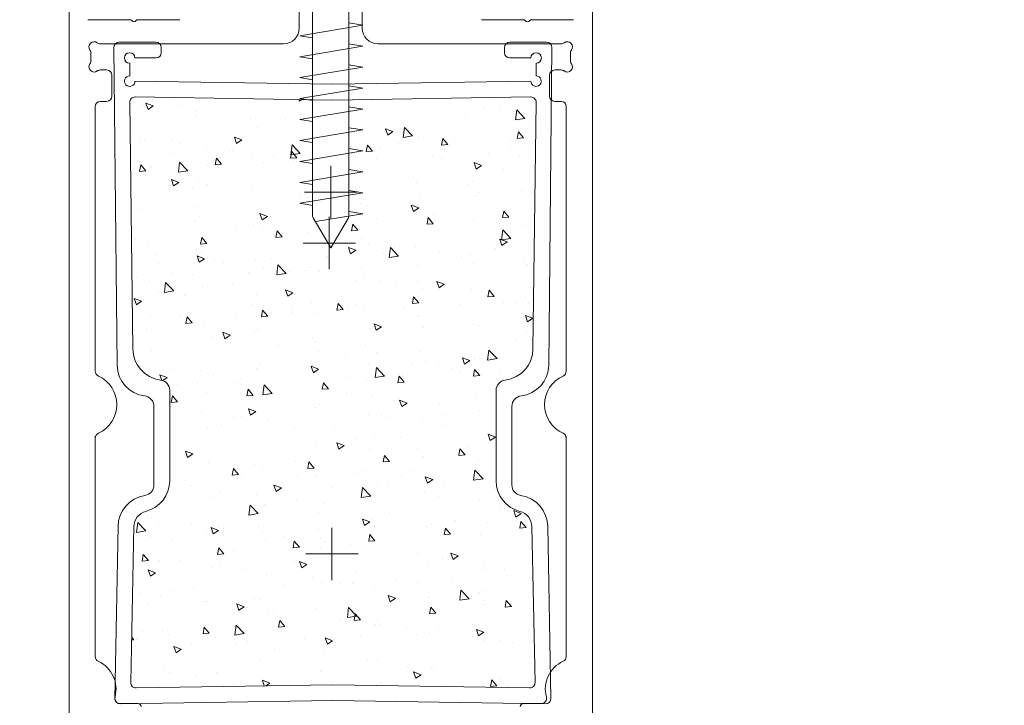
# Model space of a CAD drawing. Units: millimetres. Extents: x -2929 to -2056, y 2554 to 4266.
# Drawn here: x -2842 to -2829, y 3281 to 3290 of the extents above; entities that cross this region are included whole.
import ezdxf

# ---------------------------------------------------------------- set-up
doc = ezdxf.new("R2010")
doc.units = ezdxf.units.MM
doc.layers.add('TMC_ACCES', color=1, linetype='Continuous')
doc.layers.add('TMC_INS', color=3, linetype='Continuous', plot=False)

# ---------------------------------------------------------------- blocks, each defined once
blk = doc.blocks.new('SNIT B-B')
at = {"color": 7, "lineweight": 9}
for p, q in [((-2821.096, 3269.047), (-2821.096, 3279.145)), ((-2814.556, 3269.047), (-2814.556, 3279.145)), ((-2818.219, 3279.053), (-2818.219, 3278.596)), ((-2817.434, 3279.053), (-2817.434, 3278.596)), ((-2820.861, 3278.7), (-2820.335, 3278.7)), ((-2820.236, 3278.7), (-2819.71, 3278.7)), ((-2815.417, 3278.7), (-2815.943, 3278.7)), ((-2814.792, 3278.7), (-2815.318, 3278.7)), ((-2818.415, 3278.399), (-2820.704, 3278.399)), ((-2820.496, 3274.386), (-2820.535, 3278.354)), ((-2820.47, 3278.419), (-2820.009, 3278.419)), ((-2819.943, 3278.354), (-2819.943, 3278.288)), ((-2814.949, 3278.399), (-2817.238, 3278.399)), ((-2815.654, 3278.288), (-2815.654, 3278.354)), ((-2815.589, 3278.419), (-2815.128, 3278.419)), ((-2815.062, 3278.354), (-2815.102, 3274.386)), ((-2820.822, 3278.19), (-2820.822, 3278.282)), ((-2814.831, 3278.19), (-2814.831, 3278.282)), ((-2820.338, 3278.156), (-2820.338, 3277.998)), ((-2820.009, 3278.222), (-2820.272, 3278.222)), ((-2815.325, 3278.222), (-2815.589, 3278.222)), ((-2815.26, 3277.998), (-2815.26, 3278.156)), ((-2820.626, 3278.072), (-2820.704, 3278.072)), ((-2820.56, 3277.745), (-2820.56, 3278.007)), ((-2815.093, 3277.745), (-2815.093, 3278.007)), ((-2815.027, 3278.072), (-2814.949, 3278.072)), ((-2820.272, 3277.933), (-2817.799, 3277.893)), ((-2817.799, 3277.893), (-2815.325, 3277.933)), ((-2817.799, 3277.696), (-2820.27, 3277.735)), ((-2815.328, 3277.735), (-2817.799, 3277.696)), ((-2820.769, 3274.312), (-2820.769, 3277.615)), ((-2820.626, 3277.68), (-2820.704, 3277.68)), ((-2820.338, 3277.668), (-2820.299, 3274.591)), ((-2820.272, 3277.62), (-2820.272, 3277.62)), ((-2820.173, 3277.635), (-2820.173, 3277.635)), ((-2820.044, 3277.623), (-2820.136, 3277.658)), ((-2820.109, 3277.578), (-2820.136, 3277.658)), ((-2820.044, 3277.623), (-2820.109, 3277.578)), ((-2820.052, 3277.674), (-2820.052, 3277.674)), ((-2820.047, 3277.702), (-2820.047, 3277.702)), ((-2819.723, 3277.631), (-2819.723, 3277.631)), ((-2818.218, 3277.684), (-2818.225, 3277.703)), ((-2818.191, 3277.702), (-2818.218, 3277.684)), ((-2816.826, 3277.621), (-2816.826, 3277.621)), ((-2815.723, 3277.615), (-2815.723, 3277.615)), ((-2815.299, 3274.591), (-2815.26, 3277.668)), ((-2815.027, 3277.68), (-2814.949, 3277.68)), ((-2814.883, 3274.312), (-2814.883, 3277.615)), ((-2819.509, 3277.551), (-2819.509, 3277.551)), ((-2819.505, 3277.488), (-2819.505, 3277.488)), ((-2818.892, 3277.521), (-2818.892, 3277.521)), ((-2816.142, 3277.522), (-2816.142, 3277.522)), ((-2815.921, 3277.603), (-2815.921, 3277.603)), ((-2815.517, 3277.448), (-2815.502, 3277.573)), ((-2815.4, 3277.466), (-2815.502, 3277.573)), ((-2815.423, 3277.538), (-2815.423, 3277.538)), ((-2818.833, 3277.458), (-2818.833, 3277.458)), ((-2818.394, 3277.456), (-2818.394, 3277.456)), ((-2818.064, 3277.412), (-2818.064, 3277.412)), ((-2815.4, 3277.466), (-2815.517, 3277.448)), ((-2815.478, 3277.438), (-2815.478, 3277.438)), ((-2818.738, 3277.357), (-2818.738, 3277.357)), ((-2817.485, 3277.275), (-2817.485, 3277.275)), ((-2817.233, 3277.303), (-2817.233, 3277.303)), ((-2817.048, 3277.304), (-2817.14, 3277.339)), ((-2817.113, 3277.259), (-2817.14, 3277.339)), ((-2817.048, 3277.304), (-2817.113, 3277.259)), ((-2816.921, 3277.23), (-2816.906, 3277.355)), ((-2816.804, 3277.248), (-2816.921, 3277.23)), ((-2816.804, 3277.248), (-2816.906, 3277.355)), ((-2815.496, 3277.218), (-2815.481, 3277.3)), ((-2815.417, 3277.225), (-2815.481, 3277.3)), ((-2820.204, 3277.221), (-2820.204, 3277.221)), ((-2820.157, 3277.197), (-2820.157, 3277.197)), ((-2819.82, 3277.2), (-2819.82, 3277.2)), ((-2819.706, 3277.155), (-2819.706, 3277.155)), ((-2818.938, 3277.198), (-2819.03, 3277.234)), ((-2819.004, 3277.154), (-2819.03, 3277.234)), ((-2818.938, 3277.198), (-2819.004, 3277.154)), ((-2818.325, 3277.012), (-2818.31, 3277.137)), ((-2818.208, 3277.031), (-2818.31, 3277.137)), ((-2817.383, 3277.053), (-2817.368, 3277.135)), ((-2817.305, 3277.06), (-2817.368, 3277.135)), ((-2816.981, 3277.148), (-2816.981, 3277.148)), ((-2816.81, 3277.183), (-2816.81, 3277.183)), ((-2816.735, 3277.237), (-2816.735, 3277.237)), ((-2816.44, 3277.135), (-2816.425, 3277.218)), ((-2816.361, 3277.142), (-2816.44, 3277.135)), ((-2816.361, 3277.142), (-2816.424, 3277.218)), ((-2816.406, 3277.194), (-2816.406, 3277.194)), ((-2816.279, 3277.178), (-2816.279, 3277.178)), ((-2815.577, 3277.207), (-2815.577, 3277.207)), ((-2815.417, 3277.225), (-2815.496, 3277.218)), ((-2819.791, 3277.029), (-2819.791, 3277.029)), ((-2819.493, 3277.113), (-2819.493, 3277.113)), ((-2819.377, 3277.112), (-2819.377, 3277.112)), ((-2819.088, 3277.059), (-2819.088, 3277.059)), ((-2819.053, 3277.068), (-2819.053, 3277.068)), ((-2818.817, 3277.02), (-2818.817, 3277.02)), ((-2818.546, 3277.002), (-2818.546, 3277.002)), ((-2818.386, 3277.089), (-2818.386, 3277.089)), ((-2818.327, 3276.97), (-2818.312, 3277.053)), ((-2818.208, 3277.031), (-2818.325, 3277.012)), ((-2818.248, 3276.977), (-2818.312, 3277.053)), ((-2817.305, 3277.06), (-2817.383, 3277.053)), ((-2817.203, 3277.093), (-2817.203, 3277.093)), ((-2816.557, 3277.001), (-2816.557, 3277.001)), ((-2816.126, 3277.084), (-2816.126, 3277.084)), ((-2815.854, 3277.031), (-2815.854, 3277.031)), ((-2815.575, 3277.085), (-2815.575, 3277.085)), ((-2815.462, 3277), (-2815.462, 3277)), ((-2820.214, 3276.805), (-2820.199, 3276.887)), ((-2820.136, 3276.812), (-2820.199, 3276.887)), ((-2819.729, 3276.795), (-2819.714, 3276.92)), ((-2819.612, 3276.813), (-2819.714, 3276.92)), ((-2819.366, 3276.882), (-2819.366, 3276.882)), ((-2819.271, 3276.887), (-2819.255, 3276.97)), ((-2819.192, 3276.894), (-2819.271, 3276.888)), ((-2819.192, 3276.894), (-2819.255, 3276.97)), ((-2818.663, 3276.912), (-2818.663, 3276.912)), ((-2818.248, 3276.977), (-2818.327, 3276.97)), ((-2818.286, 3276.936), (-2818.286, 3276.936)), ((-2818.134, 3276.922), (-2818.134, 3276.922)), ((-2818.047, 3276.937), (-2818.047, 3276.937)), ((-2817.826, 3276.874), (-2817.826, 3276.22)), ((-2817.826, 3276.874), (-2817.826, 3276.22)), ((-2817.259, 3276.971), (-2817.259, 3276.971)), ((-2816.436, 3276.962), (-2816.436, 3276.962)), ((-2815.942, 3276.879), (-2816.034, 3276.915)), ((-2816.008, 3276.835), (-2816.034, 3276.915)), ((-2815.942, 3276.879), (-2816.008, 3276.835)), ((-2820.136, 3276.812), (-2820.214, 3276.805)), ((-2820.141, 3276.759), (-2820.141, 3276.759)), ((-2820.068, 3276.853), (-2820.068, 3276.853)), ((-2819.612, 3276.813), (-2819.729, 3276.795)), ((-2817.519, 3276.804), (-2817.519, 3276.804)), ((-2817.469, 3276.838), (-2817.469, 3276.838)), ((-2816.887, 3276.784), (-2816.887, 3276.784)), ((-2815.669, 3276.83), (-2815.669, 3276.83)), ((-2820.323, 3276.739), (-2820.323, 3276.739)), ((-2819.858, 3276.702), (-2819.858, 3276.702)), ((-2819.724, 3276.669), (-2819.816, 3276.704)), ((-2819.789, 3276.624), (-2819.816, 3276.704)), ((-2819.724, 3276.669), (-2819.789, 3276.624)), ((-2819.477, 3276.675), (-2819.477, 3276.675)), ((-2819.36, 3276.636), (-2819.36, 3276.636)), ((-2816.794, 3276.745), (-2816.794, 3276.745)), ((-2816.751, 3276.673), (-2816.751, 3276.673)), ((-2816.389, 3276.718), (-2816.389, 3276.718)), ((-2816.11, 3276.646), (-2816.11, 3276.646)), ((-2816.06, 3276.675), (-2816.06, 3276.675)), ((-2819.556, 3276.607), (-2819.556, 3276.607)), ((-2819.03, 3276.593), (-2819.03, 3276.593)), ((-2818.801, 3276.582), (-2818.801, 3276.582)), ((-2818.153, 3276.547), (-2817.499, 3276.547)), ((-2818.153, 3276.547), (-2817.499, 3276.547)), ((-2816.017, 3276.509), (-2816.017, 3276.509)), ((-2815.984, 3276.541), (-2815.984, 3276.541)), ((-2815.446, 3276.562), (-2815.446, 3276.562)), ((-2815.315, 3276.539), (-2815.315, 3276.539)), ((-2818.827, 3276.39), (-2818.827, 3276.39)), ((-2818.788, 3276.476), (-2818.788, 3276.476)), ((-2818.2, 3276.483), (-2818.2, 3276.483)), ((-2818.124, 3276.42), (-2818.124, 3276.42)), ((-2818.118, 3276.484), (-2818.118, 3276.484)), ((-2817.453, 3276.4), (-2817.453, 3276.4)), ((-2817.422, 3276.45), (-2817.422, 3276.45)), ((-2816.727, 3276.35), (-2816.82, 3276.385)), ((-2816.793, 3276.305), (-2816.82, 3276.385)), ((-2816.72, 3276.479), (-2816.72, 3276.479)), ((-2820.231, 3276.331), (-2820.231, 3276.331)), ((-2820.125, 3276.321), (-2820.125, 3276.321)), ((-2819.529, 3276.361), (-2819.529, 3276.361)), ((-2818.618, 3276.244), (-2818.71, 3276.28)), ((-2818.684, 3276.2), (-2818.71, 3276.28)), ((-2817.372, 3276.374), (-2817.372, 3276.374)), ((-2816.727, 3276.35), (-2816.793, 3276.305)), ((-2816.778, 3276.307), (-2816.778, 3276.307)), ((-2816.541, 3276.265), (-2816.541, 3276.265)), ((-2815.679, 3276.228), (-2815.663, 3276.311)), ((-2815.6, 3276.235), (-2815.663, 3276.311)), ((-2819.512, 3276.183), (-2819.512, 3276.183)), ((-2819.461, 3276.237), (-2819.461, 3276.237)), ((-2818.785, 3276.144), (-2818.785, 3276.144)), ((-2818.618, 3276.244), (-2818.684, 3276.2)), ((-2817.566, 3276.063), (-2817.551, 3276.145)), ((-2817.487, 3276.07), (-2817.551, 3276.146)), ((-2817.254, 3276.212), (-2817.254, 3276.212)), ((-2816.622, 3276.146), (-2816.607, 3276.228)), ((-2816.544, 3276.152), (-2816.622, 3276.146)), ((-2816.544, 3276.152), (-2816.607, 3276.228)), ((-2816.094, 3276.208), (-2816.094, 3276.208)), ((-2816.043, 3276.199), (-2816.043, 3276.199)), ((-2815.713, 3276.156), (-2815.713, 3276.156)), ((-2815.6, 3276.235), (-2815.679, 3276.228)), ((-2819.014, 3276.117), (-2819.014, 3276.117)), ((-2818.684, 3276.074), (-2818.684, 3276.074)), ((-2818.51, 3275.98), (-2818.494, 3276.063)), ((-2818.431, 3275.987), (-2818.494, 3276.063)), ((-2818.102, 3276.046), (-2818.102, 3276.046)), ((-2817.487, 3276.07), (-2817.566, 3276.063)), ((-2816.486, 3276.081), (-2816.486, 3276.081)), ((-2815.691, 3275.949), (-2815.677, 3276.073)), ((-2815.574, 3275.967), (-2815.677, 3276.074)), ((-2815.43, 3276.124), (-2815.43, 3276.124)), ((-2820.268, 3275.954), (-2820.268, 3275.954)), ((-2819.453, 3275.898), (-2819.438, 3275.98)), ((-2819.375, 3275.905), (-2819.453, 3275.898)), ((-2819.375, 3275.905), (-2819.438, 3275.98)), ((-2818.431, 3275.987), (-2818.51, 3275.98)), ((-2817.437, 3275.962), (-2817.437, 3275.962)), ((-2817.355, 3275.899), (-2817.355, 3275.899)), ((-2815.719, 3275.949), (-2815.719, 3275.949)), ((-2815.622, 3275.925), (-2815.714, 3275.961)), ((-2815.687, 3275.881), (-2815.714, 3275.961)), ((-2815.574, 3275.967), (-2815.691, 3275.949)), ((-2815.622, 3275.925), (-2815.687, 3275.881)), ((-2820.109, 3275.883), (-2820.109, 3275.883)), ((-2819.997, 3275.773), (-2819.997, 3275.773)), ((-2819.501, 3275.822), (-2819.501, 3275.822)), ((-2819.445, 3275.799), (-2819.445, 3275.799)), ((-2817.513, 3275.82), (-2817.605, 3275.855)), ((-2817.578, 3275.776), (-2817.605, 3275.855)), ((-2817.513, 3275.82), (-2817.578, 3275.776)), ((-2817.166, 3275.777), (-2817.166, 3275.777)), ((-2817.095, 3275.731), (-2817.081, 3275.856)), ((-2816.978, 3275.749), (-2817.081, 3275.856)), ((-2817.026, 3275.856), (-2817.026, 3275.856)), ((-2816.762, 3275.869), (-2816.762, 3275.869)), ((-2816.463, 3275.807), (-2816.463, 3275.807)), ((-2816.078, 3275.77), (-2816.078, 3275.77)), ((-2815.761, 3275.837), (-2815.761, 3275.837)), ((-2819.975, 3275.659), (-2819.975, 3275.659)), ((-2819.404, 3275.715), (-2819.496, 3275.75)), ((-2819.469, 3275.67), (-2819.496, 3275.75)), ((-2819.404, 3275.715), (-2819.469, 3275.67)), ((-2819.273, 3275.688), (-2819.273, 3275.688)), ((-2819.166, 3275.664), (-2819.166, 3275.664)), ((-2818.769, 3275.706), (-2818.769, 3275.706)), ((-2818.734, 3275.691), (-2818.734, 3275.691)), ((-2818.57, 3275.718), (-2818.57, 3275.718)), ((-2817.868, 3275.748), (-2817.868, 3275.748)), ((-2816.978, 3275.749), (-2817.095, 3275.731)), ((-2816.195, 3275.746), (-2816.195, 3275.746)), ((-2816.039, 3275.66), (-2816.039, 3275.66)), ((-2815.697, 3275.681), (-2815.697, 3275.681)), ((-2815.414, 3275.686), (-2815.414, 3275.686)), ((-2815.336, 3275.69), (-2815.336, 3275.69)), ((-2819.816, 3275.534), (-2819.816, 3275.534)), ((-2818.848, 3275.541), (-2818.848, 3275.541)), ((-2818.668, 3275.598), (-2818.668, 3275.598)), ((-2818.499, 3275.513), (-2818.485, 3275.638)), ((-2818.382, 3275.531), (-2818.499, 3275.513)), ((-2818.382, 3275.531), (-2818.485, 3275.638)), ((-2818.338, 3275.555), (-2818.338, 3275.555)), ((-2818.146, 3275.571), (-2818.146, 3275.571)), ((-2818.086, 3275.608), (-2818.086, 3275.608)), ((-2817.967, 3275.559), (-2817.967, 3275.559)), ((-2817.443, 3275.601), (-2817.443, 3275.601)), ((-2817.421, 3275.524), (-2817.421, 3275.524)), ((-2816.741, 3275.63), (-2816.741, 3275.63)), ((-2815.367, 3275.637), (-2815.367, 3275.637)), ((-2820.252, 3275.482), (-2820.252, 3275.482)), ((-2820.093, 3275.445), (-2820.093, 3275.445)), ((-2819.903, 3275.295), (-2819.889, 3275.42)), ((-2819.786, 3275.313), (-2819.889, 3275.42)), ((-2819.55, 3275.512), (-2819.55, 3275.512)), ((-2819.049, 3275.402), (-2819.049, 3275.402)), ((-2817.507, 3275.446), (-2817.507, 3275.446)), ((-2817.199, 3275.427), (-2817.199, 3275.427)), ((-2816.746, 3275.431), (-2816.746, 3275.431)), ((-2816.407, 3275.396), (-2816.499, 3275.431)), ((-2816.473, 3275.351), (-2816.499, 3275.431)), ((-2819.98, 3275.298), (-2819.98, 3275.298)), ((-2819.786, 3275.313), (-2819.903, 3275.295)), ((-2819.429, 3275.361), (-2819.429, 3275.361)), ((-2818.298, 3275.29), (-2818.39, 3275.326)), ((-2818.364, 3275.246), (-2818.39, 3275.325)), ((-2818.298, 3275.29), (-2818.364, 3275.246)), ((-2817.009, 3275.38), (-2817.009, 3275.38)), ((-2816.68, 3275.337), (-2816.68, 3275.337)), ((-2816.407, 3275.396), (-2816.473, 3275.351)), ((-2816.432, 3275.296), (-2816.432, 3275.296)), ((-2816.062, 3275.332), (-2816.062, 3275.332)), ((-2815.861, 3275.238), (-2815.846, 3275.321)), ((-2815.783, 3275.245), (-2815.846, 3275.321)), ((-2820.189, 3275.185), (-2820.281, 3275.22)), ((-2820.254, 3275.141), (-2820.281, 3275.22)), ((-2820.189, 3275.185), (-2820.254, 3275.141)), ((-2819.651, 3275.254), (-2819.651, 3275.254)), ((-2818.753, 3275.268), (-2818.753, 3275.268)), ((-2818.282, 3275.27), (-2818.282, 3275.27)), ((-2818.07, 3275.17), (-2818.07, 3275.17)), ((-2817.748, 3275.073), (-2817.733, 3275.156)), ((-2817.67, 3275.08), (-2817.733, 3275.156)), ((-2816.805, 3275.156), (-2816.79, 3275.238)), ((-2816.726, 3275.163), (-2816.805, 3275.156)), ((-2816.726, 3275.163), (-2816.79, 3275.238)), ((-2815.783, 3275.245), (-2815.861, 3275.239)), ((-2815.849, 3275.227), (-2815.849, 3275.227)), ((-2815.665, 3275.164), (-2815.665, 3275.164)), ((-2815.499, 3275.168), (-2815.499, 3275.168)), ((-2815.398, 3275.248), (-2815.398, 3275.248)), ((-2815.351, 3275.162), (-2815.351, 3275.162)), ((-2818.82, 3275.145), (-2818.82, 3275.145)), ((-2818.692, 3274.991), (-2818.677, 3275.073)), ((-2818.613, 3274.998), (-2818.677, 3275.073)), ((-2818.322, 3275.079), (-2818.322, 3275.079)), ((-2818.309, 3275.049), (-2818.309, 3275.049)), ((-2817.992, 3275.036), (-2817.992, 3275.036)), ((-2817.67, 3275.08), (-2817.748, 3275.073)), ((-2817.606, 3275.079), (-2817.606, 3275.079)), ((-2817.515, 3275.138), (-2817.515, 3275.138)), ((-2817.405, 3275.086), (-2817.405, 3275.086)), ((-2816.904, 3275.109), (-2816.904, 3275.109)), ((-2816.202, 3275.138), (-2816.202, 3275.138)), ((-2820.077, 3275.007), (-2820.077, 3275.007)), ((-2819.713, 3274.99), (-2819.713, 3274.99)), ((-2819.636, 3274.908), (-2819.621, 3274.991)), ((-2819.557, 3274.915), (-2819.636, 3274.908)), ((-2819.557, 3274.915), (-2819.621, 3274.991)), ((-2819.552, 3274.941), (-2819.552, 3274.941)), ((-2819.413, 3274.923), (-2819.413, 3274.923)), ((-2819.011, 3275.02), (-2819.011, 3275.02)), ((-2818.613, 3274.998), (-2818.692, 3274.991)), ((-2817.161, 3274.927), (-2817.161, 3274.927)), ((-2816.747, 3275.007), (-2816.747, 3275.007)), ((-2816.73, 3274.993), (-2816.73, 3274.993)), ((-2815.302, 3274.971), (-2815.394, 3275.007)), ((-2815.367, 3274.927), (-2815.394, 3275.007)), ((-2815.302, 3274.971), (-2815.367, 3274.927)), ((-2820.132, 3274.844), (-2820.132, 3274.844)), ((-2819.083, 3274.76), (-2819.176, 3274.796)), ((-2819.149, 3274.716), (-2819.176, 3274.796)), ((-2818.784, 3274.81), (-2818.784, 3274.81)), ((-2818.737, 3274.831), (-2818.737, 3274.831)), ((-2817.193, 3274.866), (-2817.285, 3274.901)), ((-2817.258, 3274.822), (-2817.285, 3274.901)), ((-2817.193, 3274.866), (-2817.258, 3274.822)), ((-2816.663, 3274.861), (-2816.663, 3274.861)), ((-2816.334, 3274.818), (-2816.334, 3274.818)), ((-2816.046, 3274.894), (-2816.046, 3274.894)), ((-2815.98, 3274.875), (-2815.98, 3274.875)), ((-2815.382, 3274.81), (-2815.382, 3274.81)), ((-2819.634, 3274.779), (-2819.634, 3274.779)), ((-2819.305, 3274.736), (-2819.305, 3274.736)), ((-2819.083, 3274.76), (-2819.149, 3274.716)), ((-2818.054, 3274.732), (-2818.054, 3274.732)), ((-2818.017, 3274.678), (-2818.017, 3274.678)), ((-2815.503, 3274.708), (-2815.503, 3274.708)), ((-2820.061, 3274.569), (-2820.061, 3274.569)), ((-2818.474, 3274.626), (-2818.474, 3274.626)), ((-2817.975, 3274.561), (-2817.975, 3274.561)), ((-2817.389, 3274.648), (-2817.389, 3274.648)), ((-2817.25, 3274.546), (-2817.25, 3274.546)), ((-2816.714, 3274.555), (-2816.714, 3274.555)), ((-2815.866, 3274.449), (-2815.851, 3274.574)), ((-2815.748, 3274.467), (-2815.851, 3274.574)), ((-2819.397, 3274.485), (-2819.397, 3274.485)), ((-2817.646, 3274.517), (-2817.646, 3274.517)), ((-2816.648, 3274.436), (-2816.648, 3274.436)), ((-2816.483, 3274.415), (-2816.483, 3274.415)), ((-2816.087, 3274.442), (-2816.179, 3274.477)), ((-2816.153, 3274.397), (-2816.179, 3274.477)), ((-2816.087, 3274.442), (-2816.153, 3274.397)), ((-2816.03, 3274.456), (-2816.03, 3274.456)), ((-2815.946, 3274.466), (-2815.946, 3274.466)), ((-2815.748, 3274.467), (-2815.865, 3274.449)), ((-2819.786, 3274.326), (-2819.786, 3274.326)), ((-2819.457, 3274.318), (-2819.457, 3274.318)), ((-2818.755, 3274.347), (-2818.755, 3274.347)), ((-2818.721, 3274.393), (-2818.721, 3274.393)), ((-2817.978, 3274.336), (-2818.07, 3274.372)), ((-2818.043, 3274.292), (-2818.07, 3274.371)), ((-2818.052, 3274.377), (-2818.052, 3274.377)), ((-2817.978, 3274.336), (-2818.043, 3274.292)), ((-2818.038, 3274.294), (-2818.038, 3274.294)), ((-2817.35, 3274.407), (-2817.35, 3274.407)), ((-2817.27, 3274.231), (-2817.255, 3274.356)), ((-2817.153, 3274.25), (-2817.255, 3274.356)), ((-2816.815, 3274.408), (-2816.815, 3274.408)), ((-2816.317, 3274.342), (-2816.317, 3274.342)), ((-2816.044, 3274.249), (-2816.028, 3274.331)), ((-2815.965, 3274.256), (-2816.028, 3274.331)), ((-2815.988, 3274.299), (-2815.988, 3274.299)), ((-2815.521, 3274.319), (-2815.521, 3274.319)), ((-2815.366, 3274.372), (-2815.366, 3274.372)), ((-2819.869, 3274.231), (-2819.961, 3274.266)), ((-2819.937, 3274.196), (-2819.961, 3274.266)), ((-2819.869, 3274.231), (-2819.925, 3274.193)), ((-2819.288, 3274.26), (-2819.288, 3274.26)), ((-2819.032, 3274.171), (-2819.032, 3274.171)), ((-2818.958, 3274.217), (-2818.958, 3274.217)), ((-2818.33, 3274.2), (-2818.33, 3274.2)), ((-2817.628, 3274.23), (-2817.628, 3274.23)), ((-2817.373, 3274.21), (-2817.373, 3274.21)), ((-2817.153, 3274.25), (-2817.27, 3274.231)), ((-2816.987, 3274.166), (-2816.972, 3274.249)), ((-2816.909, 3274.173), (-2816.987, 3274.166)), ((-2816.909, 3274.173), (-2816.972, 3274.249)), ((-2816.925, 3274.26), (-2816.925, 3274.26)), ((-2816.223, 3274.289), (-2816.223, 3274.289)), ((-2815.965, 3274.256), (-2816.044, 3274.249)), ((-2815.715, 3274.283), (-2815.715, 3274.283)), ((-2819.838, 3274.069), (-2819.838, 3272.943)), ((-2819.735, 3274.141), (-2819.735, 3274.141)), ((-2819.497, 3274.156), (-2819.497, 3274.156)), ((-2819.381, 3274.047), (-2819.381, 3274.047)), ((-2818.875, 3274.001), (-2818.859, 3274.084)), ((-2818.796, 3274.008), (-2818.859, 3274.084)), ((-2818.674, 3274.014), (-2818.659, 3274.139)), ((-2818.557, 3274.032), (-2818.659, 3274.139)), ((-2818.128, 3274.107), (-2818.128, 3274.107)), ((-2817.931, 3274.084), (-2817.916, 3274.166)), ((-2817.852, 3274.091), (-2817.931, 3274.084)), ((-2817.852, 3274.091), (-2817.916, 3274.166)), ((-2816.698, 3274.117), (-2816.698, 3274.117)), ((-2815.76, 3272.943), (-2815.76, 3274.069)), ((-2819.818, 3273.919), (-2819.803, 3274.001)), ((-2819.74, 3273.926), (-2819.818, 3273.919)), ((-2819.74, 3273.926), (-2819.803, 3274.001)), ((-2818.796, 3274.008), (-2818.875, 3274.001)), ((-2818.73, 3274.025), (-2818.73, 3274.025)), ((-2818.705, 3273.955), (-2818.705, 3273.955)), ((-2818.557, 3274.032), (-2818.674, 3274.014)), ((-2817.629, 3274.042), (-2817.629, 3274.042)), ((-2817.3, 3273.998), (-2817.3, 3273.998)), ((-2816.873, 3273.912), (-2816.965, 3273.947)), ((-2816.938, 3273.868), (-2816.965, 3273.947)), ((-2816.014, 3274.018), (-2816.014, 3274.018)), ((-2820.035, 3272.89), (-2820.035, 3273.871)), ((-2819.813, 3273.868), (-2819.813, 3273.868)), ((-2819.44, 3273.807), (-2819.44, 3273.807)), ((-2818.763, 3273.806), (-2818.855, 3273.842)), ((-2818.829, 3273.762), (-2818.855, 3273.842)), ((-2818.763, 3273.806), (-2818.829, 3273.762)), ((-2818.022, 3273.856), (-2818.022, 3273.856)), ((-2817.963, 3273.893), (-2817.963, 3273.893)), ((-2816.873, 3273.912), (-2816.938, 3273.868)), ((-2816.469, 3273.889), (-2816.469, 3273.889)), ((-2815.971, 3273.823), (-2815.971, 3273.823)), ((-2815.562, 3273.871), (-2815.562, 3272.89)), ((-2819.045, 3273.736), (-2819.045, 3273.736)), ((-2818.942, 3273.741), (-2818.942, 3273.741)), ((-2818.612, 3273.698), (-2818.612, 3273.698)), ((-2818.493, 3273.679), (-2818.493, 3273.679)), ((-2817.791, 3273.708), (-2817.791, 3273.708)), ((-2817.357, 3273.772), (-2817.357, 3273.772)), ((-2817.196, 3273.761), (-2817.196, 3273.761)), ((-2817.088, 3273.738), (-2817.088, 3273.738)), ((-2816.682, 3273.679), (-2816.682, 3273.679)), ((-2816.386, 3273.768), (-2816.386, 3273.768)), ((-2819.365, 3273.609), (-2819.365, 3273.609)), ((-2819.195, 3273.649), (-2819.195, 3273.649)), ((-2818.278, 3273.604), (-2818.278, 3273.604)), ((-2817.781, 3273.588), (-2817.781, 3273.588)), ((-2816.428, 3273.63), (-2816.428, 3273.63)), ((-2815.998, 3273.58), (-2815.998, 3273.58)), ((-2820.769, 3270.747), (-2820.769, 3273.501)), ((-2818.689, 3273.517), (-2818.689, 3273.517)), ((-2817.511, 3273.472), (-2817.511, 3273.472)), ((-2817.283, 3273.523), (-2817.283, 3273.523)), ((-2816.954, 3273.479), (-2816.954, 3273.479)), ((-2815.767, 3273.487), (-2815.859, 3273.523)), ((-2815.833, 3273.443), (-2815.859, 3273.523)), ((-2815.767, 3273.487), (-2815.833, 3273.443)), ((-2814.883, 3270.747), (-2814.883, 3273.501)), ((-2819.549, 3273.277), (-2819.641, 3273.312)), ((-2819.614, 3273.233), (-2819.641, 3273.312)), ((-2818.006, 3273.418), (-2818.006, 3273.418)), ((-2817.658, 3273.382), (-2817.75, 3273.417)), ((-2817.723, 3273.338), (-2817.75, 3273.417)), ((-2817.658, 3273.382), (-2817.723, 3273.338)), ((-2817.341, 3273.334), (-2817.341, 3273.334)), ((-2816.744, 3273.341), (-2816.744, 3273.341)), ((-2816.226, 3273.259), (-2816.211, 3273.342)), ((-2816.148, 3273.266), (-2816.211, 3273.342)), ((-2816.123, 3273.37), (-2816.123, 3273.37)), ((-2819.549, 3273.277), (-2819.614, 3273.233)), ((-2819.548, 3273.275), (-2819.548, 3273.275)), ((-2819.094, 3273.288), (-2819.094, 3273.288)), ((-2818.596, 3273.222), (-2818.596, 3273.222)), ((-2817.17, 3273.177), (-2817.155, 3273.259)), ((-2817.091, 3273.184), (-2817.17, 3273.177)), ((-2817.091, 3273.184), (-2817.155, 3273.259)), ((-2816.666, 3273.241), (-2816.666, 3273.241)), ((-2816.148, 3273.266), (-2816.226, 3273.259)), ((-2815.976, 3273.209), (-2815.976, 3273.209)), ((-2819.349, 3273.171), (-2819.349, 3273.171)), ((-2819.057, 3273.012), (-2819.042, 3273.094)), ((-2818.979, 3273.019), (-2819.042, 3273.094)), ((-2818.781, 3273.144), (-2818.781, 3273.144)), ((-2818.673, 3273.079), (-2818.673, 3273.079)), ((-2818.266, 3273.179), (-2818.266, 3273.179)), ((-2818.114, 3273.094), (-2818.098, 3273.177)), ((-2818.035, 3273.101), (-2818.114, 3273.094)), ((-2818.035, 3273.101), (-2818.098, 3273.177)), ((-2817.435, 3273.069), (-2817.435, 3273.069)), ((-2816.832, 3273.066), (-2816.832, 3273.066)), ((-2816.13, 3273.095), (-2816.13, 3273.095)), ((-2816.04, 3272.95), (-2816.025, 3273.075)), ((-2815.923, 3272.968), (-2816.025, 3273.075)), ((-2815.982, 3273.142), (-2815.982, 3273.142)), ((-2819.641, 3272.947), (-2819.641, 3272.947)), ((-2818.979, 3273.019), (-2819.057, 3273.012)), ((-2818.939, 3272.977), (-2818.939, 3272.977)), ((-2818.237, 3273.006), (-2818.237, 3273.006)), ((-2818.013, 3273.012), (-2818.013, 3273.012)), ((-2817.99, 3272.98), (-2817.99, 3272.98)), ((-2817.535, 3273.036), (-2817.535, 3273.036)), ((-2816.937, 3273.004), (-2816.937, 3273.004)), ((-2816.552, 3272.958), (-2816.645, 3272.993)), ((-2816.618, 3272.914), (-2816.645, 3272.993)), ((-2816.552, 3272.958), (-2816.618, 3272.914)), ((-2816.608, 3272.96), (-2816.608, 3272.96)), ((-2815.923, 3272.968), (-2816.04, 3272.95)), ((-2819.579, 3272.878), (-2819.579, 3272.878)), ((-2818.443, 3272.852), (-2818.535, 3272.888)), ((-2818.509, 3272.808), (-2818.535, 3272.888)), ((-2818.514, 3272.829), (-2818.514, 3272.829)), ((-2818.443, 3272.852), (-2818.509, 3272.808)), ((-2817.812, 3272.859), (-2817.812, 3272.859)), ((-2817.444, 3272.732), (-2817.43, 3272.857)), ((-2817.327, 3272.75), (-2817.429, 3272.857)), ((-2817.325, 3272.896), (-2817.325, 3272.896)), ((-2817.246, 3272.88), (-2817.246, 3272.88)), ((-2817.11, 3272.889), (-2817.11, 3272.889)), ((-2816.407, 3272.919), (-2816.407, 3272.919)), ((-2815.777, 3272.851), (-2815.777, 3272.851)), ((-2819.333, 3272.733), (-2819.333, 3272.733)), ((-2819.217, 3272.8), (-2819.217, 3272.8)), ((-2818.748, 3272.769), (-2818.748, 3272.769)), ((-2818.25, 3272.703), (-2818.25, 3272.703)), ((-2817.327, 3272.75), (-2817.444, 3272.732)), ((-2816.65, 3272.803), (-2816.65, 3272.803)), ((-2816.479, 3272.749), (-2816.479, 3272.749)), ((-2815.966, 3272.705), (-2815.966, 3272.705)), ((-2818.848, 3272.514), (-2818.834, 3272.639)), ((-2818.731, 3272.533), (-2818.834, 3272.639)), ((-2818.657, 3272.641), (-2818.657, 3272.641)), ((-2817.92, 3272.66), (-2817.92, 3272.66)), ((-2815.711, 3272.617), (-2815.711, 3272.617)), ((-2815.447, 3272.533), (-2815.539, 3272.569)), ((-2815.512, 3272.489), (-2815.539, 3272.569)), ((-2820.06, 3272.468), (-2820.06, 3272.468)), ((-2819.493, 3272.49), (-2819.493, 3272.49)), ((-2818.731, 3272.533), (-2818.848, 3272.514)), ((-2817.974, 3272.542), (-2817.974, 3272.542)), ((-2817.338, 3272.428), (-2817.43, 3272.463)), ((-2817.403, 3272.384), (-2817.43, 3272.463)), ((-2817.309, 3272.458), (-2817.309, 3272.458)), ((-2817.089, 3272.551), (-2817.089, 3272.551)), ((-2816.591, 3272.485), (-2816.591, 3272.485)), ((-2815.447, 3272.533), (-2815.512, 3272.489)), ((-2820.522, 3270.223), (-2820.483, 3272.369)), ((-2820.285, 3272.369), (-2820.325, 3270.423)), ((-2820.252, 3272.297), (-2820.238, 3272.421)), ((-2820.135, 3272.315), (-2820.238, 3272.422)), ((-2819.981, 3272.38), (-2819.981, 3272.38)), ((-2819.562, 3272.403), (-2819.562, 3272.403)), ((-2819.228, 3272.323), (-2819.321, 3272.358)), ((-2819.294, 3272.278), (-2819.321, 3272.358)), ((-2819.228, 3272.323), (-2819.294, 3272.279)), ((-2819.233, 3272.359), (-2819.233, 3272.359)), ((-2818.726, 3272.359), (-2818.726, 3272.359)), ((-2817.975, 3272.337), (-2817.975, 3272.337)), ((-2817.338, 3272.428), (-2817.403, 3272.384)), ((-2817.273, 3272.367), (-2817.273, 3272.367)), ((-2816.634, 3272.365), (-2816.634, 3272.365)), ((-2816.57, 3272.397), (-2816.57, 3272.397)), ((-2816.409, 3272.27), (-2816.394, 3272.352)), ((-2816.33, 3272.277), (-2816.394, 3272.352)), ((-2816.262, 3272.442), (-2816.262, 3272.442)), ((-2815.868, 3272.426), (-2815.868, 3272.426)), ((-2815.465, 3272.352), (-2815.45, 3272.435)), ((-2815.386, 3272.359), (-2815.465, 3272.352)), ((-2815.386, 3272.359), (-2815.45, 3272.435)), ((-2815.431, 3272.332), (-2815.431, 3272.332)), ((-2815.273, 3270.423), (-2815.312, 3272.369)), ((-2815.115, 3272.369), (-2815.075, 3270.223)), ((-2820.135, 3272.315), (-2820.252, 3272.297)), ((-2820.082, 3272.248), (-2820.082, 3272.248)), ((-2819.809, 3272.202), (-2819.809, 3272.202)), ((-2819.38, 3272.278), (-2819.38, 3272.278)), ((-2819.317, 3272.295), (-2819.317, 3272.295)), ((-2818.677, 3272.308), (-2818.677, 3272.308)), ((-2818.641, 3272.203), (-2818.641, 3272.203)), ((-2818.402, 3272.25), (-2818.402, 3272.25)), ((-2817.959, 3272.227), (-2817.959, 3272.227)), ((-2817.352, 3272.187), (-2817.337, 3272.27)), ((-2817.274, 3272.194), (-2817.337, 3272.27)), ((-2816.33, 3272.277), (-2816.409, 3272.27)), ((-2815.95, 3272.267), (-2815.95, 3272.267)), ((-2819.24, 3272.022), (-2819.225, 3272.104)), ((-2819.161, 3272.029), (-2819.225, 3272.104)), ((-2818.296, 3272.105), (-2818.281, 3272.187)), ((-2818.217, 3272.111), (-2818.296, 3272.105)), ((-2818.217, 3272.111), (-2818.281, 3272.187)), ((-2817.958, 3272.104), (-2817.958, 3272.104)), ((-2817.903, 3272.184), (-2817.903, 3272.184)), ((-2817.574, 3272.141), (-2817.574, 3272.141)), ((-2817.274, 3272.194), (-2817.352, 3272.187)), ((-2817.192, 3272.095), (-2817.192, 3272.095)), ((-2820.183, 3271.939), (-2820.168, 3272.022)), ((-2820.105, 3271.946), (-2820.168, 3272.022)), ((-2819.161, 3272.029), (-2819.24, 3272.022)), ((-2819.041, 3272.07), (-2819.041, 3272.07)), ((-2817.293, 3272.02), (-2817.293, 3272.02)), ((-2816.743, 3272.032), (-2816.743, 3272.032)), ((-2816.424, 3271.964), (-2816.424, 3271.964)), ((-2816.232, 3272.004), (-2816.324, 3272.039)), ((-2816.298, 3271.96), (-2816.324, 3272.039)), ((-2816.232, 3272.004), (-2816.298, 3271.96)), ((-2816.245, 3271.966), (-2816.245, 3271.966)), ((-2820.105, 3271.946), (-2820.183, 3271.939)), ((-2819.965, 3271.942), (-2819.965, 3271.942)), ((-2819.714, 3271.949), (-2819.714, 3271.949)), ((-2819.301, 3271.857), (-2819.301, 3271.857)), ((-2819.216, 3271.884), (-2819.216, 3271.884)), ((-2818.886, 3271.84), (-2818.886, 3271.84)), ((-2818.274, 3271.938), (-2818.274, 3271.938)), ((-2818.123, 3271.898), (-2818.215, 3271.934)), ((-2818.189, 3271.854), (-2818.215, 3271.934)), ((-2818.123, 3271.898), (-2818.188, 3271.854)), ((-2816.618, 3271.927), (-2816.618, 3271.927)), ((-2815.916, 3271.923), (-2815.916, 3271.923)), ((-2815.657, 3271.832), (-2815.657, 3271.832)), ((-2820.014, 3271.793), (-2820.106, 3271.828)), ((-2820.079, 3271.749), (-2820.106, 3271.828)), ((-2820.014, 3271.793), (-2820.079, 3271.749)), ((-2818.625, 3271.765), (-2818.625, 3271.765)), ((-2818.056, 3271.731), (-2818.056, 3271.731)), ((-2817.507, 3271.806), (-2817.507, 3271.806)), ((-2816.314, 3271.725), (-2816.314, 3271.725)), ((-2815.934, 3271.829), (-2815.934, 3271.829)), ((-2815.612, 3271.754), (-2815.612, 3271.754)), ((-2819.544, 3271.609), (-2819.544, 3271.609)), ((-2819.124, 3271.606), (-2819.124, 3271.606)), ((-2818.421, 3271.636), (-2818.421, 3271.636)), ((-2817.942, 3271.666), (-2817.942, 3271.666)), ((-2817.719, 3271.665), (-2817.719, 3271.665)), ((-2817.557, 3271.665), (-2817.557, 3271.665)), ((-2817.228, 3271.622), (-2817.228, 3271.622)), ((-2817.017, 3271.695), (-2817.017, 3271.695)), ((-2816.74, 3271.675), (-2816.74, 3271.675)), ((-2820.199, 3271.54), (-2820.199, 3271.54)), ((-2819.949, 3271.504), (-2819.949, 3271.504)), ((-2819.826, 3271.576), (-2819.826, 3271.576)), ((-2818.777, 3271.478), (-2818.777, 3271.478)), ((-2817.996, 3271.488), (-2817.996, 3271.488)), ((-2817.294, 3271.518), (-2817.294, 3271.518)), ((-2817.277, 3271.582), (-2817.277, 3271.582)), ((-2817.018, 3271.474), (-2817.11, 3271.509)), ((-2817.083, 3271.43), (-2817.11, 3271.509)), ((-2817.018, 3271.474), (-2817.083, 3271.43)), ((-2816.602, 3271.489), (-2816.602, 3271.489)), ((-2816.592, 3271.548), (-2816.592, 3271.548)), ((-2816.397, 3271.513), (-2816.397, 3271.513)), ((-2816.214, 3271.45), (-2816.2, 3271.575)), ((-2816.097, 3271.469), (-2816.214, 3271.451)), ((-2816.097, 3271.469), (-2816.2, 3271.575)), ((-2815.972, 3271.543), (-2815.972, 3271.543)), ((-2815.889, 3271.577), (-2815.889, 3271.577)), ((-2820.103, 3271.399), (-2820.103, 3271.399)), ((-2819.401, 3271.429), (-2819.401, 3271.429)), ((-2819.368, 3271.431), (-2819.368, 3271.431)), ((-2819.285, 3271.419), (-2819.285, 3271.419)), ((-2818.974, 3271.324), (-2819.001, 3271.404)), ((-2818.908, 3271.369), (-2819, 3271.404)), ((-2818.908, 3271.369), (-2818.974, 3271.325)), ((-2818.87, 3271.365), (-2818.87, 3271.365)), ((-2818.699, 3271.459), (-2818.699, 3271.459)), ((-2818.009, 3271.346), (-2818.009, 3271.346)), ((-2817.618, 3271.233), (-2817.604, 3271.358)), ((-2817.501, 3271.251), (-2817.604, 3271.358)), ((-2816.591, 3271.28), (-2816.576, 3271.362)), ((-2816.513, 3271.287), (-2816.576, 3271.363)), ((-2815.918, 3271.391), (-2815.918, 3271.391)), ((-2815.899, 3271.447), (-2815.899, 3271.447)), ((-2815.648, 3271.363), (-2815.632, 3271.445)), ((-2815.569, 3271.37), (-2815.648, 3271.363)), ((-2815.569, 3271.37), (-2815.632, 3271.445)), ((-2815.569, 3271.404), (-2815.569, 3271.404)), ((-2818.609, 3271.327), (-2818.609, 3271.327)), ((-2818.54, 3271.322), (-2818.54, 3271.322)), ((-2817.926, 3271.228), (-2817.926, 3271.228)), ((-2817.501, 3271.251), (-2817.618, 3271.233)), ((-2817.535, 3271.197), (-2817.52, 3271.28)), ((-2817.456, 3271.204), (-2817.52, 3271.28)), ((-2817.242, 3271.214), (-2817.242, 3271.214)), ((-2816.513, 3271.287), (-2816.591, 3271.28)), ((-2819.422, 3271.032), (-2819.407, 3271.115)), ((-2819.344, 3271.039), (-2819.407, 3271.115)), ((-2819.023, 3271.015), (-2819.008, 3271.14)), ((-2818.906, 3271.033), (-2819.008, 3271.14)), ((-2818.479, 3271.115), (-2818.463, 3271.197)), ((-2818.4, 3271.122), (-2818.479, 3271.115)), ((-2818.4, 3271.122), (-2818.463, 3271.197)), ((-2817.709, 3271.212), (-2817.709, 3271.212)), ((-2817.456, 3271.204), (-2817.535, 3271.198)), ((-2817.261, 3271.144), (-2817.261, 3271.144)), ((-2817.211, 3271.147), (-2817.211, 3271.147)), ((-2816.882, 3271.103), (-2816.882, 3271.103)), ((-2820.287, 3270.957), (-2820.313, 3270.988)), ((-2820.182, 3271.064), (-2820.182, 3271.064)), ((-2819.933, 3271.066), (-2819.933, 3271.066)), ((-2819.853, 3271.021), (-2819.853, 3271.021)), ((-2819.344, 3271.039), (-2819.422, 3271.032)), ((-2819.269, 3270.981), (-2819.269, 3270.981)), ((-2818.906, 3271.033), (-2819.023, 3271.015)), ((-2817.803, 3270.944), (-2817.895, 3270.98)), ((-2817.868, 3270.9), (-2817.895, 3270.98)), ((-2817.457, 3270.996), (-2817.457, 3270.996)), ((-2816.755, 3271.026), (-2816.755, 3271.026)), ((-2816.586, 3271.051), (-2816.586, 3271.051)), ((-2816.475, 3271.083), (-2816.475, 3271.083)), ((-2816.053, 3271.056), (-2816.053, 3271.056)), ((-2816.051, 3270.994), (-2816.051, 3270.994)), ((-2815.912, 3271.05), (-2816.004, 3271.085)), ((-2815.978, 3271.005), (-2816.004, 3271.085)), ((-2815.912, 3271.05), (-2815.978, 3271.006)), ((-2815.35, 3271.085), (-2815.35, 3271.085)), ((-2820.287, 3270.957), (-2820.314, 3270.954)), ((-2820.266, 3270.878), (-2820.266, 3270.878)), ((-2820.257, 3270.956), (-2820.257, 3270.956)), ((-2819.694, 3270.839), (-2819.786, 3270.874)), ((-2819.759, 3270.795), (-2819.786, 3270.874)), ((-2819.564, 3270.907), (-2819.564, 3270.907)), ((-2819.022, 3270.912), (-2819.022, 3270.912)), ((-2818.862, 3270.937), (-2818.862, 3270.937)), ((-2818.593, 3270.889), (-2818.593, 3270.889)), ((-2818.524, 3270.846), (-2818.524, 3270.846)), ((-2818.159, 3270.967), (-2818.159, 3270.967)), ((-2817.803, 3270.944), (-2817.868, 3270.9)), ((-2815.902, 3270.953), (-2815.902, 3270.953)), ((-2815.708, 3270.951), (-2815.708, 3270.951)), ((-2815.553, 3270.928), (-2815.553, 3270.928)), ((-2820.31, 3270.815), (-2820.317, 3270.823)), ((-2820.31, 3270.815), (-2820.317, 3270.814)), ((-2819.694, 3270.839), (-2819.759, 3270.795)), ((-2819.49, 3270.824), (-2819.49, 3270.824)), ((-2818.194, 3270.803), (-2818.194, 3270.803)), ((-2817.91, 3270.79), (-2817.91, 3270.79)), ((-2819.917, 3270.628), (-2819.917, 3270.628)), ((-2818.722, 3270.693), (-2818.722, 3270.693)), ((-2817.363, 3270.693), (-2817.363, 3270.693)), ((-2817.245, 3270.706), (-2817.245, 3270.706)), ((-2816.865, 3270.628), (-2816.865, 3270.628)), ((-2816.57, 3270.613), (-2816.57, 3270.613)), ((-2819.836, 3270.545), (-2819.836, 3270.545)), ((-2819.805, 3270.536), (-2819.805, 3270.536)), ((-2819.507, 3270.502), (-2819.507, 3270.502)), ((-2819.253, 3270.543), (-2819.253, 3270.543)), ((-2817.955, 3270.561), (-2817.955, 3270.561)), ((-2816.698, 3270.52), (-2816.79, 3270.555)), ((-2816.763, 3270.476), (-2816.79, 3270.555)), ((-2816.698, 3270.52), (-2816.763, 3270.476)), ((-2816.536, 3270.584), (-2816.536, 3270.584)), ((-2815.886, 3270.515), (-2815.886, 3270.515)), ((-2820.257, 3270.355), (-2817.799, 3270.394)), ((-2819.038, 3270.404), (-2819.038, 3270.404)), ((-2818.588, 3270.415), (-2818.68, 3270.45)), ((-2818.657, 3270.38), (-2818.68, 3270.45)), ((-2818.676, 3270.393), (-2818.676, 3270.393)), ((-2818.588, 3270.415), (-2818.639, 3270.38)), ((-2818.577, 3270.451), (-2818.577, 3270.451)), ((-2817.799, 3270.394), (-2815.341, 3270.355)), ((-2817.188, 3270.429), (-2817.188, 3270.429)), ((-2815.83, 3270.373), (-2815.815, 3270.455)), ((-2815.752, 3270.38), (-2815.83, 3270.373)), ((-2815.752, 3270.38), (-2815.815, 3270.456)), ((-2815.796, 3270.383), (-2815.796, 3270.383)), ((-2815.705, 3270.475), (-2815.705, 3270.475)), ((-2820.233, 3270.159), (-2820.458, 3270.159)), ((-2817.799, 3270.197), (-2820.456, 3270.157)), ((-2815.141, 3270.157), (-2817.799, 3270.197)), ((-2815.42, 3270.159), (-2815.195, 3270.159))]:
    blk.add_line(p, q, dxfattribs=at)
at = {"lineweight": 9}
blk.add_circle((-2789.06, 3283.785), 53.881, dxfattribs=at)
at = {"color": 7, "lineweight": 9}
for centre, radius, start, end in [((-2820.335, 3278.674), 0.0262, 34.1708, 90), ((-2820.285, 3278.708), 0.0335, 214.1703, 325.8297), ((-2820.236, 3278.674), 0.0262, 90, 145.8292), ((-2815.417, 3278.674), 0.0262, 34.1708, 90), ((-2815.367, 3278.708), 0.0335, 214.1703, 325.8297), ((-2815.318, 3278.674), 0.0262, 90, 145.8292), ((-2818.415, 3278.596), 0.196, 270, 0), ((-2817.238, 3278.596), 0.196, 180, 270), ((-2820.782, 3278.36), 0.0654, 53.1301, 216.8699), ((-2820.704, 3278.465), 0.0654, 233.1301, 270), ((-2820.47, 3278.354), 0.0658, 90, 180), ((-2820.009, 3278.354), 0.0658, 0, 90), ((-2815.589, 3278.354), 0.0658, 90, 180), ((-2815.128, 3278.354), 0.0658, 0, 90), ((-2814.949, 3278.465), 0.0654, 270, 306.8699), ((-2814.87, 3278.36), 0.0654, 323.1301, 126.8699), ((-2820.887, 3278.282), 0.0654, 0, 36.8699), ((-2820.338, 3278.222), 0.0658, 0, 270), ((-2820.009, 3278.288), 0.0658, 270, 0), ((-2815.589, 3278.288), 0.0658, 180, 270), ((-2815.26, 3278.222), 0.0658, 270, 180), ((-2814.766, 3278.282), 0.0654, 143.1301, 180), ((-2820.782, 3278.112), 0.0654, 143.1301, 306.8699), ((-2820.887, 3278.19), 0.0654, 323.1301, 0), ((-2814.87, 3278.112), 0.0654, 233.1301, 36.8699), ((-2814.766, 3278.19), 0.0654, 180, 216.8699), ((-2820.704, 3278.007), 0.0654, 90, 126.8699), ((-2820.626, 3278.007), 0.0654, 0, 90), ((-2820.338, 3277.933), 0.0658, 90, 0.0219), ((-2815.26, 3277.933), 0.0658, 179.9781, 90), ((-2815.027, 3278.007), 0.0654, 90, 180), ((-2814.949, 3278.007), 0.0654, 53.1301, 90), ((-2820.626, 3277.745), 0.0654, 270, 0), ((-2820.272, 3277.669), 0.0658, 88.1716, 181.469), ((-2815.325, 3277.669), 0.0658, 358.531, 91.8284), ((-2815.027, 3277.745), 0.0654, 180, 270), ((-2820.704, 3277.615), 0.0654, 90, 180), ((-2814.949, 3277.615), 0.0654, 0, 90), ((-2819.904, 3274.591), 0.395, 180, 262.8192), ((-2815.694, 3274.591), 0.395, 277.1808, 360), ((-2820.702, 3274.312), 0.0675, 180, 245.6843), ((-2820.101, 3274.393), 0.395, 181.1421, 262.8192), ((-2815.496, 3274.393), 0.395, 277.1808, 358.8579), ((-2814.951, 3274.312), 0.0675, 294.3157, 0), ((-2820.891, 3273.893), 0.392, 294.3157, 65.6843), ((-2819.97, 3274.069), 0.132, 0, 82.8192), ((-2815.628, 3274.069), 0.132, 97.1808, 180), ((-2814.762, 3273.893), 0.392, 114.3157, 245.6843), ((-2820.167, 3273.871), 0.132, 0, 82.8192), ((-2815.431, 3273.871), 0.132, 97.1808, 180), ((-2820.702, 3273.475), 0.0675, 114.3157, 180), ((-2814.951, 3273.475), 0.0675, 0, 65.6843), ((-2820.233, 3272.943), 0.395, 284.149, 0), ((-2815.365, 3272.943), 0.395, 180, 255.851), ((-2820.167, 3272.89), 0.132, 278.6269, 0), ((-2815.431, 3272.89), 0.132, 180, 261.3731), ((-2820.088, 3272.369), 0.395, 98.6269, 180), ((-2815.51, 3272.369), 0.395, 0, 81.3731), ((-2820.088, 3272.369), 0.197, 104.149, 180), ((-2815.51, 3272.369), 0.197, 0, 75.851), ((-2820.704, 3270.747), 0.0654, 180, 245.6843), ((-2814.949, 3270.747), 0.0654, 294.3157, 0), ((-2820.887, 3270.342), 0.379, 344.6505, 65.6843), ((-2814.766, 3270.342), 0.379, 114.3157, 195.3495), ((-2820.259, 3270.42), 0.0658, 177.6797, 271.8382), ((-2815.339, 3270.42), 0.0658, 268.1618, 2.3203), ((-2820.458, 3270.224), 0.0654, 164.6505, 270), ((-2815.195, 3270.224), 0.0654, 270, 15.3495), ((-2820.456, 3270.223), 0.0658, 180, 270), ((-2820.233, 3270.12), 0.0392, 0, 90), ((-2815.42, 3270.12), 0.0392, 90, 180), ((-2815.141, 3270.223), 0.0658, 270, 0)]:
    blk.add_arc(centre, radius, start, end, dxfattribs=at)
at = {"layer": 'TMC_ACCES', "color": 7, "lineweight": 9}
for p, q in [((-2817.427, 3278.631), (-2818.212, 3278.5)), ((-2817.598, 3278.659), (-2817.427, 3278.631)), ((-2818.212, 3278.5), (-2818.055, 3278.474)), ((-2817.427, 3278.369), (-2818.212, 3278.238)), ((-2817.598, 3278.398), (-2817.427, 3278.369)), ((-2818.212, 3278.238), (-2818.055, 3278.212)), ((-2817.427, 3278.108), (-2818.212, 3277.977)), ((-2817.598, 3278.136), (-2817.427, 3278.108)), ((-2818.212, 3277.977), (-2818.055, 3277.951)), ((-2817.598, 3277.874), (-2817.427, 3277.846)), ((-2817.427, 3277.846), (-2818.212, 3277.715)), ((-2818.212, 3277.715), (-2818.055, 3277.689)), ((-2817.598, 3277.613), (-2817.427, 3277.584)), ((-2817.427, 3277.584), (-2818.212, 3277.454)), ((-2818.212, 3277.454), (-2818.055, 3277.427)), ((-2817.427, 3277.323), (-2818.212, 3277.192)), ((-2817.598, 3277.351), (-2817.427, 3277.323)), ((-2818.212, 3277.192), (-2818.055, 3277.166)), ((-2817.427, 3277.061), (-2818.212, 3276.93)), ((-2817.598, 3277.09), (-2817.427, 3277.061)), ((-2818.212, 3276.93), (-2818.055, 3276.904)), ((-2817.427, 3276.8), (-2818.212, 3276.669)), ((-2817.598, 3276.828), (-2817.427, 3276.8)), ((-2818.212, 3276.669), (-2818.055, 3276.643)), ((-2817.427, 3276.538), (-2818.212, 3276.407)), ((-2817.598, 3276.566), (-2817.427, 3276.538)), ((-2818.212, 3276.407), (-2818.055, 3276.381)), ((-2817.427, 3276.276), (-2818.018, 3276.178)), ((-2817.598, 3276.305), (-2817.427, 3276.276))]:
    blk.add_line(p, q, dxfattribs=at)
blk.add_lwpolyline([(-2817.598, 3281.735), (-2817.598, 3276.259, -0.132791), (-2817.606, 3276.226), (-2817.826, 3275.849), (-2818.046, 3276.226, -0.132791), (-2818.055, 3276.259), (-2818.055, 3281.735)], format="xyb", dxfattribs=at)
at = {"layer": 'TMC_INS', "color": 7, "lineweight": 9}
for p, q in [((-2817.845, 3276.238), (-2817.845, 3275.584)), ((-2817.518, 3275.911), (-2818.172, 3275.911)), ((-2817.811, 3272.356), (-2817.811, 3271.702)), ((-2818.138, 3272.029), (-2817.484, 3272.029))]:
    blk.add_line(p, q, dxfattribs=at)

msp = doc.modelspace()

# ---------------------------------------------------------------- block references
msp.add_blockref('SNIT B-B', (-19.891, 11.107))

doc.saveas('drawing.dxf')
